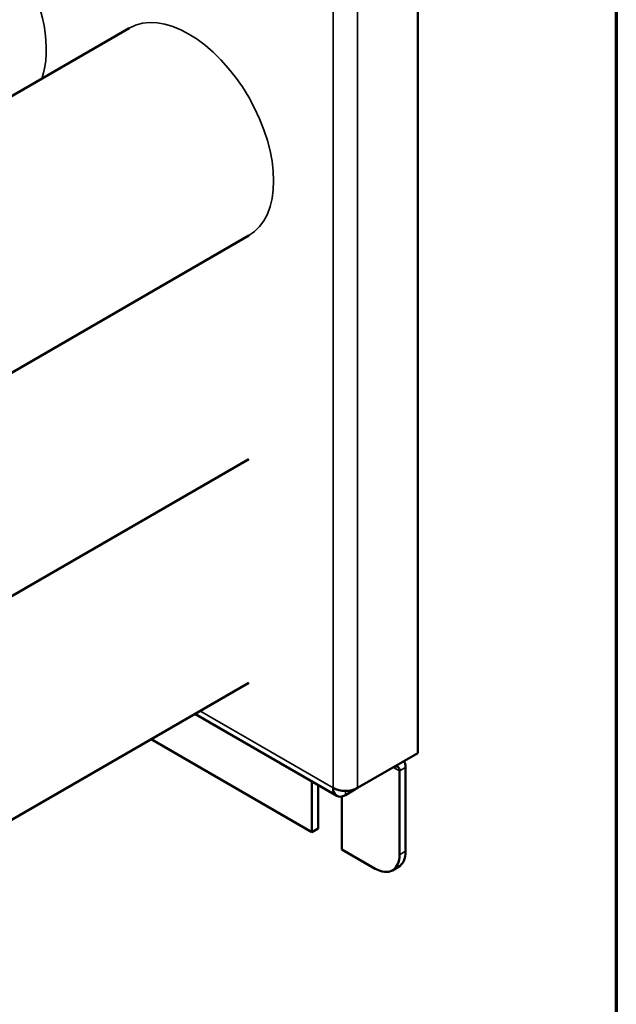
# Model space of a CAD drawing. Units: inches. Extents: x 0.3 to 33.7, y 0.7 to 21.3.
# Drawn here: x 30.3 to 33.2, y 11.4 to 16.2 of the extents above; entities that cross this region are included whole.
import ezdxf

# ---------------------------------------------------------------- set-up
doc = ezdxf.new("R2010")
doc.units = ezdxf.units.IN
doc.header["$LTSCALE"] = 2
doc.header["$MEASUREMENT"] = 0
doc.layers.get('0').update_dxf_attribs({"lineweight": 25})
for name, color, linetype, lineweight in [('Border (ANSI)', 7, 'Continuous', 70), ('Visible (ANSI)', 7, 'Continuous', 50), ('Visible Narrow (ANSI)', 7, 'Continuous', 35)]:
    doc.layers.add(name, color=color, linetype=linetype, lineweight=lineweight)

# ---------------------------------------------------------------- blocks, each defined once
blk = doc.blocks.new('Borders Default Border')
at = {"layer": 'Border (ANSI)', "flags": 128}
blk.add_lwpolyline([(0.38, 0.62), (0.38, 10.38), (16.62, 10.38), (16.62, 0.62), (0.38, 0.62)], dxfattribs=at)

msp = doc.modelspace()

# ---------------------------------------------------------------- linework, layer by layer
at = {"layer": 'Visible (ANSI)'}
for p, q in [((32.27296, 17.49787), (32.27296, 12.59889)), ((30.86548, 16.12974), (29.62979, 15.41631)), ((31.44881, 15.11937), (30.21312, 14.40595)), ((31.44881, 14.03071), (30.21312, 13.31729)), ((31.44881, 12.94205), (30.21312, 12.22862)), ((31.18535, 12.78994), (31.87707, 12.39057)), ((30.97256, 12.66708), (31.75653, 12.21446)), ((32.27296, 12.59889), (31.97927, 12.42933)), ((32.21309, 12.12151), (32.21309, 12.52976)), ((32.18316, 12.10423), (32.18316, 12.51248)), ((31.75653, 12.21446), (31.75653, 12.46016)), ((31.78647, 12.44288), (31.78647, 12.23174)), ((31.9194, 12.39477), (31.97927, 12.42933)), ((31.90267, 12.38786), (31.90267, 12.13008)), ((31.75653, 12.21446), (31.78647, 12.23174)), ((31.90267, 12.13008), (32.0653, 12.03619)), ((32.14864, 12.02793), (32.17857, 12.04522))]:
    msp.add_line(p, q, dxfattribs=at)
for centre, major_axis, start_param, end_param in [((32.15322, 12.4952), (0.02117, 0.03666), 5.4977871, 7.0685835), ((32.15322, 12.4952), (0.04233, 0.07332), 5.4977871, 6.0213859), ((31.9194, 12.4639), (-0.04233, -0.07332), 5.4977871, 7.0685835), ((31.9194, 12.4639), (-0.08467, 0), 0.7853982, 2.3561945), ((32.0653, 12.17227), (0.08333, -0.14434), 5.4977871, 7.0685835), ((32.09524, 12.18955), (0.08333, -0.14434), 0, 0.7853982)]:
    msp.add_ellipse(centre, major_axis=major_axis, ratio=0.5773503, start_param=start_param, end_param=end_param, dxfattribs=at)
at = {"layer": 'Visible Narrow (ANSI)'}
for p, q in [((31.85954, 17.32831), (31.85954, 12.42933)), ((31.97927, 17.32831), (31.97927, 12.42933)), ((31.85954, 12.42933), (31.21015, 12.80426)), ((32.18316, 12.51248), (32.15322, 12.52976)), ((32.21309, 12.52976), (32.18316, 12.51248)), ((31.9194, 12.41501), (31.9194, 12.39477)), ((32.21309, 12.12151), (32.18316, 12.10423))]:
    msp.add_line(p, q, dxfattribs=at)
for centre, major_axis, start_param, end_param in [((30.04934, 16.26414), (0.29167, -0.50518), 0.4531174, 1.5826355), ((31.15714, 15.62455), (-0.29167, 0.50518), 3.1415927, 6.2831853)]:
    msp.add_ellipse(centre, major_axis=major_axis, ratio=0.5773503, start_param=start_param, end_param=end_param, dxfattribs=at)

# ---------------------------------------------------------------- block references
at = {"xscale": 2, "yscale": 2, "zscale": 2}
msp.add_blockref('Borders Default Border', (0, 0), dxfattribs=at)

doc.saveas('drawing.dxf')
